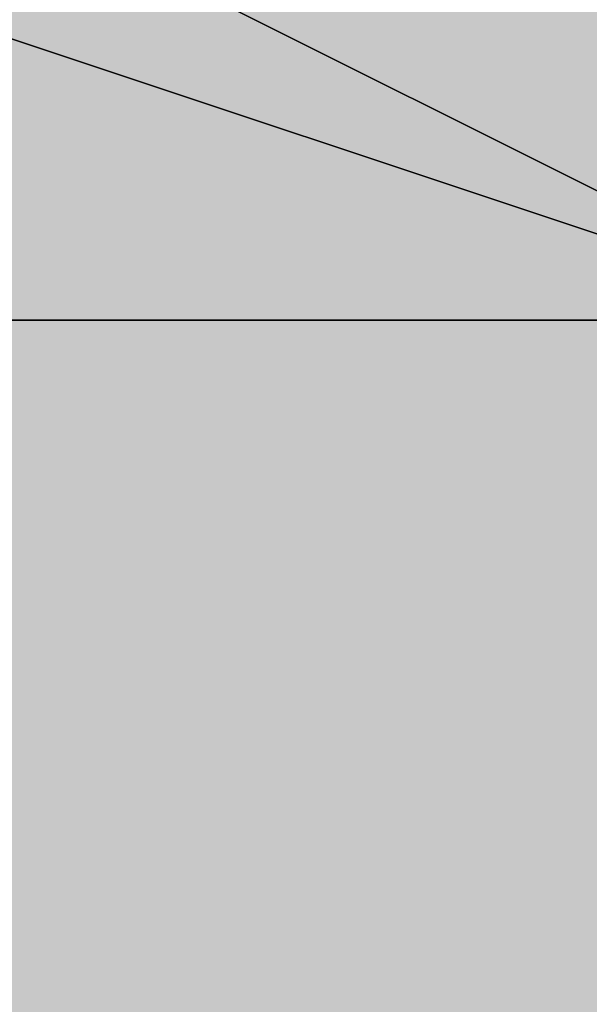
# Model space of a CAD drawing. Units: millimetres. Extents: x 10528 to 17219, y -2048 to 3147.
# Drawn here: x 12156 to 12156, y 558 to 558 of the extents above; entities that cross this region are included whole.
import ezdxf

# ---------------------------------------------------------------- set-up
doc = ezdxf.new("R2010")
doc.units = ezdxf.units.MM
doc.layers.add('МАФЫ НАШИ', color=250, linetype='Continuous', lineweight=25)

# ---------------------------------------------------------------- blocks, each defined once
blk = doc.blocks.new('птнглл')
at = {"layer": 'МАФЫ НАШИ'}
for points in [[(12156.50087, 564.89704), (12153.20099, 564.89704), (12153.20099, 561.59717), (12156.50087, 558.29729), (12159.80075, 561.59717), (12159.80075, 564.89704)], [(12156.50087, 564.89704), (12153.20099, 564.89704), (12153.20099, 561.59717), (12156.50087, 558.29729), (12159.80075, 561.59717), (12159.80075, 564.89704)], [(12156.50087, 564.89704), (12153.20099, 564.89704), (12153.20099, 561.59717), (12156.50087, 558.29729), (12159.80075, 561.59717), (12159.80075, 564.89704)], [(12156.50087, 564.89704), (12153.20099, 564.89704), (12153.20099, 561.59717), (12156.50087, 558.29729), (12159.80075, 561.59717), (12159.80075, 564.89704)], [(12156.50087, 564.89704), (12153.20099, 564.89704), (12153.20099, 561.59717), (12156.50087, 558.29729), (12159.80075, 561.59717), (12159.80075, 564.89704)], [(12156.50087, 564.89704), (12153.20099, 564.89704), (12153.20099, 561.59717), (12156.50087, 558.29729), (12159.80075, 561.59717), (12159.80075, 564.89704)], [(12156.50087, 561.59717), (12153.20099, 561.59717), (12153.20099, 558.29729), (12156.50087, 554.99741), (12159.80075, 558.29729), (12159.80075, 561.59717)], [(12156.50087, 561.59717), (12153.20099, 561.59717), (12153.20099, 558.29729), (12156.50087, 554.99741), (12159.80075, 558.29729), (12159.80075, 561.59717)], [(12156.50087, 561.59717), (12153.20099, 561.59717), (12153.20099, 558.29729), (12156.50087, 554.99741), (12159.80075, 558.29729), (12159.80075, 561.59717)], [(12156.50087, 561.59717), (12153.20099, 561.59717), (12153.20099, 558.29729), (12156.50087, 554.99741), (12159.80075, 558.29729), (12159.80075, 561.59717)], [(12156.50087, 561.59717), (12153.20099, 561.59717), (12153.20099, 558.29729), (12156.50087, 554.99741), (12159.80075, 558.29729), (12159.80075, 561.59717)], [(12156.50087, 561.59717), (12153.20099, 561.59717), (12153.20099, 558.29729), (12156.50087, 554.99741), (12159.80075, 558.29729), (12159.80075, 561.59717)], [(12156.50087, 558.29729), (12153.20099, 558.29729), (12153.20099, 554.99741), (12156.50087, 551.69753), (12159.80075, 554.99741), (12159.80075, 558.29729)], [(12156.50087, 558.29729), (12153.20099, 558.29729), (12153.20099, 554.99741), (12156.50087, 551.69753), (12159.80075, 554.99741), (12159.80075, 558.29729)], [(12156.50087, 558.29729), (12153.20099, 558.29729), (12153.20099, 554.99741), (12156.50087, 551.69753), (12159.80075, 554.99741), (12159.80075, 558.29729)], [(12156.50087, 558.29729), (12153.20099, 558.29729), (12153.20099, 554.99741), (12156.50087, 551.69753), (12159.80075, 554.99741), (12159.80075, 558.29729)], [(12156.50087, 558.29729), (12153.20099, 558.29729), (12153.20099, 554.99741), (12156.50087, 551.69753), (12159.80075, 554.99741), (12159.80075, 558.29729)], [(12156.50087, 558.29729), (12153.20099, 558.29729), (12153.20099, 554.99741), (12156.50087, 551.69753), (12159.80075, 554.99741), (12159.80075, 558.29729)]]:
    blk.add_hatch(color=256, dxfattribs=at).paths.add_polyline_path(points)
at = {"layer": 'МАФЫ НАШИ', "lineweight": 25}
for points in [[(12166.4005, 564.89704), (12156.50087, 564.89704), (12156.50087, 558.29729), (12146.60124, 558.29729), (12146.60124, 564.89704), (12140.00148, 564.89704), (12146.60124, 564.89704), (12146.60124, 574.79667), (12156.50087, 571.4968), (12156.50087, 564.89704), (12166.4005, 564.89704)], [(12156.50087, 561.59717), (12156.50087, 551.69753), (12149.90112, 551.69753), (12156.50087, 551.69753), (12156.50087, 558.29729), (12146.60124, 558.29729), (12146.60124, 551.69753), (12140.00148, 551.69753), (12140.00148, 561.59717), (12140.00148, 558.29729), (12140.00148, 568.19692)], [(12146.60124, 564.89704), (12146.60124, 558.29729), (12156.50087, 558.29729), (12156.50087, 564.89704)], [(12166.4005, 554.99741), (12149.90112, 551.69753), (12156.50087, 551.69753), (12146.60124, 551.69753), (12146.60124, 561.59717), (12140.00148, 558.29729), (12146.60124, 558.29729), (12146.60124, 568.19692), (12156.50087, 568.19692), (12156.50087, 558.29729), (12156.50087, 564.89704), (12146.60124, 564.89704), (12146.60124, 558.29729), (12156.50087, 558.29729), (12156.50087, 564.89704), (12166.4005, 564.89704)], [(12130.10185, 601.19569), (12123.5021, 587.99618), (12120.20222, 587.99618), (12123.5021, 587.99618), (12126.80198, 571.4968), (12123.5021, 571.4968), (12126.80198, 571.4968), (12136.70161, 561.59717), (12133.40173, 558.29729), (12136.70161, 561.59717), (12149.90112, 558.29729), (12149.90112, 554.99741), (12149.90112, 558.29729), (12163.10062, 558.29729), (12166.4005, 558.29729), (12176.30013, 568.19692), (12163.10062, 558.29729), (12166.4005, 558.29729), (12149.90112, 554.99741), (12133.40173, 558.29729), (12123.5021, 571.4968), (12120.20222, 587.99618), (12126.80198, 601.19569)], [(12130.10185, 601.19569), (12123.5021, 587.99618), (12120.20222, 587.99618), (12123.5021, 587.99618), (12126.80198, 571.4968), (12123.5021, 571.4968), (12126.80198, 571.4968), (12136.70161, 561.59717), (12133.40173, 558.29729), (12136.70161, 561.59717), (12149.90112, 558.29729), (12149.90112, 554.99741), (12149.90112, 558.29729), (12163.10062, 558.29729), (12166.4005, 558.29729), (12163.10062, 558.29729), (12176.30013, 568.19692), (12166.4005, 558.29729), (12149.90112, 554.99741), (12133.40173, 558.29729), (12123.5021, 571.4968), (12120.20222, 587.99618), (12126.80198, 601.19569)], [(12163.10062, 558.29729), (12149.90112, 558.29729), (12149.90112, 561.59717), (12149.90112, 558.29729), (12136.70161, 561.59717), (12136.70161, 564.89704), (12136.70161, 561.59717), (12126.80198, 571.4968), (12130.10185, 574.79667), (12126.80198, 571.4968), (12123.5021, 587.99618), (12126.80198, 587.99618), (12123.5021, 587.99618), (12130.10185, 601.19569)], [(12163.10062, 558.29729), (12149.90112, 558.29729), (12149.90112, 561.59717), (12149.90112, 558.29729), (12136.70161, 561.59717), (12136.70161, 564.89704), (12136.70161, 561.59717), (12126.80198, 571.4968), (12130.10185, 574.79667), (12126.80198, 571.4968), (12123.5021, 587.99618), (12126.80198, 587.99618), (12123.5021, 587.99618), (12130.10185, 601.19569)], [(12166.4005, 581.39643), (12156.50087, 581.39643), (12149.90112, 581.39643), (12149.90112, 591.29606), (12156.50087, 591.29606), (12156.50087, 578.09655), (12149.90112, 578.09655), (12149.90112, 571.4968), (12156.50087, 571.4968), (12149.90112, 571.4968), (12149.90112, 561.59717), (12156.50087, 561.59717), (12156.50087, 551.69753), (12146.60124, 551.69753), (12156.50087, 548.39766), (12166.4005, 551.69753), (12156.50087, 551.69753), (12156.50087, 558.29729), (12146.60124, 558.29729), (12146.60124, 551.69753), (12156.50087, 551.69753), (12156.50087, 558.29729), (12166.4005, 561.59717)], [(12166.4005, 551.69753), (12156.50087, 551.69753), (12156.50087, 545.09778), (12156.50087, 554.99741), (12156.50087, 564.89704), (12156.50087, 568.19692), (12149.90112, 568.19692), (12149.90112, 561.59717), (12156.50087, 561.59717), (12156.50087, 568.19692), (12149.90112, 568.19692), (12149.90112, 558.29729), (12156.50087, 558.29729), (12156.50087, 548.39766), (12149.90112, 548.39766), (12149.90112, 541.7979)], [(12149.90112, 538.49803), (12149.90112, 548.39766), (12156.50087, 548.39766), (12156.50087, 558.29729), (12149.90112, 558.29729), (12156.50087, 558.29729), (12149.90112, 558.29729), (12149.90112, 564.89704), (12156.50087, 564.89704), (12156.50087, 578.09655), (12146.60124, 581.39643), (12140.00148, 578.09655), (12146.60124, 578.09655), (12156.50087, 578.09655), (12156.50087, 587.99618), (12166.4005, 587.99618)], [(12166.4005, 548.39766), (12156.50087, 551.69753), (12156.50087, 561.59717), (12156.50087, 551.69753), (12146.60124, 551.69753), (12156.50087, 551.69753), (12156.50087, 558.29729), (12146.60124, 558.29729), (12146.60124, 551.69753), (12140.00148, 551.69753), (12140.00148, 561.59717), (12140.00148, 554.99741), (12146.60124, 554.99741), (12146.60124, 561.59717)], [(12149.90112, 541.7979), (12149.90112, 554.99741), (12156.50087, 554.99741), (12156.50087, 561.59717), (12149.90112, 561.59717), (12156.50087, 561.59717), (12156.50087, 571.4968), (12149.90112, 571.4968), (12156.50087, 571.4968), (12156.50087, 578.09655), (12156.50087, 568.19692), (12156.50087, 558.29729), (12149.90112, 558.29729), (12149.90112, 551.69753), (12156.50087, 551.69753), (12156.50087, 558.29729), (12149.90112, 558.29729), (12149.90112, 568.19692), (12156.50087, 568.19692), (12156.50087, 558.29729), (12156.50087, 548.39766), (12156.50087, 554.99741), (12166.4005, 554.99741)], [(12166.4005, 564.89704), (12156.50087, 564.89704), (12156.50087, 558.29729), (12146.60124, 558.29729), (12146.60124, 564.89704), (12140.00148, 568.19692), (12140.00148, 558.29729), (12140.00148, 561.59717), (12146.60124, 561.59717), (12146.60124, 554.99741), (12156.50087, 554.99741), (12146.60124, 558.29729), (12140.00148, 554.99741), (12146.60124, 554.99741), (12156.50087, 554.99741), (12146.60124, 558.29729), (12140.00148, 554.99741), (12146.60124, 554.99741), (12156.50087, 554.99741), (12156.50087, 541.7979)], [(12156.50087, 597.89581), (12156.50087, 584.6963), (12149.90112, 587.99618), (12149.90112, 578.09655), (12156.50087, 578.09655), (12149.90112, 578.09655), (12149.90112, 568.19692), (12156.50087, 568.19692), (12156.50087, 558.29729), (12166.4005, 558.29729), (12166.4005, 568.19692), (12166.4005, 561.59717), (12166.4005, 554.99741), (12156.50087, 554.99741), (12156.50087, 548.39766), (12156.50087, 551.69753), (12156.50087, 558.29729), (12156.50087, 568.19692), (12156.50087, 558.29729), (12149.90112, 558.29729), (12156.50087, 558.29729), (12149.90112, 558.29729)], [(12149.90112, 564.89704), (12149.90112, 558.29729), (12156.50087, 558.29729), (12156.50087, 564.89704)], [(12156.50087, 587.99618), (12156.50087, 574.79667), (12149.90112, 574.79667), (12149.90112, 564.89704), (12156.50087, 564.89704), (12156.50087, 558.29729), (12149.90112, 558.29729), (12149.90112, 554.99741), (12156.50087, 554.99741), (12149.90112, 554.99741), (12149.90112, 564.89704), (12156.50087, 564.89704), (12156.50087, 574.79667), (12149.90112, 574.79667), (12149.90112, 564.89704), (12156.50087, 564.89704), (12156.50087, 558.29729), (12149.90112, 558.29729), (12149.90112, 564.89704), (12156.50087, 564.89704), (12149.90112, 564.89704), (12149.90112, 571.4968), (12156.50087, 571.4968), (12156.50087, 581.39643)], [(12156.50087, 561.59717), (12156.50087, 548.39766), (12146.60124, 548.39766), (12146.60124, 554.99741), (12140.00148, 554.99741), (12140.00148, 548.39766), (12140.00148, 554.99741), (12146.60124, 554.99741), (12146.60124, 548.39766), (12156.50087, 548.39766), (12156.50087, 554.99741), (12146.60124, 554.99741), (12146.60124, 548.39766), (12146.60124, 554.99741), (12156.50087, 554.99741), (12156.50087, 548.39766), (12156.50087, 558.29729), (12146.60124, 558.29729), (12146.60124, 551.69753), (12140.00148, 551.69753), (12140.00148, 561.59717)], [(12166.4005, 568.19692), (12156.50087, 568.19692), (12156.50087, 561.59717), (12146.60124, 561.59717), (12146.60124, 568.19692), (12156.50087, 568.19692), (12156.50087, 561.59717), (12146.60124, 561.59717), (12146.60124, 568.19692), (12140.00148, 568.19692), (12140.00148, 561.59717), (12140.00148, 558.29729), (12140.00148, 568.19692), (12146.60124, 568.19692), (12146.60124, 558.29729), (12156.50087, 558.29729), (12166.4005, 558.29729)], [(12166.4005, 561.59717), (12156.50087, 561.59717), (12146.60124, 561.59717), (12140.00148, 561.59717), (12140.00148, 558.29729), (12146.60124, 558.29729), (12156.50087, 558.29729), (12156.50087, 564.89704), (12166.4005, 564.89704)], [(12166.4005, 554.99741), (12156.50087, 554.99741), (12156.50087, 568.19692), (12156.50087, 574.79667), (12156.50087, 571.4968), (12156.50087, 564.89704), (12156.50087, 554.99741), (12156.50087, 548.39766), (12149.90112, 548.39766), (12156.50087, 548.39766), (12156.50087, 554.99741), (12149.90112, 554.99741), (12149.90112, 568.19692), (12156.50087, 568.19692), (12149.90112, 568.19692), (12149.90112, 558.29729), (12156.50087, 558.29729), (12149.90112, 558.29729), (12149.90112, 548.39766), (12156.50087, 548.39766), (12156.50087, 538.49803), (12156.50087, 548.39766), (12146.60124, 548.39766), (12146.60124, 538.49803)], [(12149.90112, 541.7979), (12149.90112, 548.39766), (12156.50087, 548.39766), (12149.90112, 548.39766), (12149.90112, 551.69753), (12156.50087, 551.69753), (12156.50087, 558.29729), (12149.90112, 558.29729), (12156.50087, 558.29729), (12156.50087, 564.89704), (12156.50087, 571.4968), (12146.60124, 571.4968), (12146.60124, 564.89704), (12156.50087, 564.89704), (12156.50087, 571.4968), (12166.4005, 571.4968)], [(12166.4005, 551.69753), (12156.50087, 551.69753), (12156.50087, 558.29729), (12146.60124, 558.29729), (12146.60124, 551.69753), (12140.00148, 551.69753), (12140.00148, 561.59717), (12140.00148, 554.99741), (12146.60124, 554.99741), (12156.50087, 554.99741), (12146.60124, 554.99741), (12146.60124, 561.59717)], [(12156.50087, 564.89704), (12156.50087, 554.99741), (12156.50087, 545.09778), (12156.50087, 548.39766), (12149.90112, 548.39766), (12156.50087, 548.39766), (12156.50087, 558.29729), (12146.60124, 558.29729), (12140.00148, 558.29729), (12146.60124, 554.99741), (12156.50087, 554.99741), (12166.4005, 558.29729), (12156.50087, 558.29729), (12149.90112, 558.29729), (12149.90112, 551.69753), (12156.50087, 551.69753), (12146.60124, 551.69753), (12140.00148, 551.69753), (12140.00148, 548.39766), (12146.60124, 548.39766), (12156.50087, 548.39766), (12166.4005, 548.39766), (12156.50087, 551.69753), (12166.4005, 551.69753)], [(12156.50087, 545.09778), (12156.50087, 554.99741), (12156.50087, 564.89704), (12156.50087, 558.29729), (12149.90112, 558.29729), (12149.90112, 548.39766), (12156.50087, 548.39766), (12156.50087, 538.49803)], [(12156.50087, 545.09778), (12156.50087, 554.99741), (12146.60124, 554.99741), (12146.60124, 545.09778), (12140.00148, 548.39766), (12140.00148, 554.99741), (12140.00148, 558.29729), (12140.00148, 551.69753), (12146.60124, 551.69753), (12146.60124, 561.59717), (12156.50087, 558.29729), (12156.50087, 551.69753), (12146.60124, 551.69753), (12146.60124, 561.59717), (12140.00148, 558.29729), (12140.00148, 551.69753), (12146.60124, 551.69753), (12146.60124, 561.59717)], [(12140.00148, 551.69753), (12146.60124, 551.69753), (12146.60124, 561.59717), (12156.50087, 558.29729), (12156.50087, 551.69753), (12146.60124, 551.69753), (12156.50087, 551.69753), (12166.4005, 548.39766), (12156.50087, 548.39766), (12146.60124, 548.39766), (12140.00148, 548.39766)], [(12140.00148, 551.69753), (12146.60124, 551.69753), (12156.50087, 551.69753), (12156.50087, 558.29729), (12149.90112, 558.29729), (12149.90112, 568.19692)], [(12166.4005, 568.19692), (12156.50087, 568.19692), (12156.50087, 558.29729), (12146.60124, 558.29729), (12146.60124, 564.89704), (12156.50087, 564.89704), (12156.50087, 554.99741), (12146.60124, 558.29729), (12146.60124, 564.89704), (12140.00148, 564.89704), (12140.00148, 554.99741), (12140.00148, 551.69753), (12140.00148, 561.59717), (12146.60124, 558.29729), (12146.60124, 551.69753), (12140.00148, 551.69753), (12140.00148, 558.29729), (12140.00148, 551.69753), (12140.00148, 558.29729), (12140.00148, 564.89704), (12140.00148, 558.29729), (12146.60124, 558.29729), (12156.50087, 558.29729), (12166.4005, 558.29729)], [(12156.50087, 584.6963), (12156.50087, 578.09655), (12156.50087, 568.19692), (12156.50087, 558.29729), (12156.50087, 561.59717), (12156.50087, 568.19692), (12156.50087, 578.09655), (12149.90112, 578.09655), (12149.90112, 568.19692), (12156.50087, 568.19692), (12149.90112, 568.19692), (12149.90112, 561.59717), (12156.50087, 561.59717), (12149.90112, 561.59717), (12149.90112, 558.29729), (12156.50087, 558.29729), (12149.90112, 558.29729), (12149.90112, 568.19692), (12156.50087, 568.19692), (12149.90112, 568.19692), (12149.90112, 578.09655), (12156.50087, 578.09655), (12149.90112, 578.09655), (12149.90112, 584.6963)], [(12149.90112, 584.6963), (12149.90112, 578.09655), (12156.50087, 578.09655), (12156.50087, 568.19692), (12149.90112, 568.19692), (12149.90112, 558.29729), (12156.50087, 558.29729), (12156.50087, 561.59717), (12149.90112, 561.59717), (12149.90112, 568.19692), (12156.50087, 568.19692), (12156.50087, 578.09655), (12149.90112, 578.09655), (12149.90112, 568.19692), (12156.50087, 568.19692), (12156.50087, 561.59717), (12149.90112, 561.59717), (12149.90112, 558.29729), (12156.50087, 558.29729), (12156.50087, 568.19692), (12149.90112, 568.19692), (12149.90112, 578.09655), (12156.50087, 578.09655), (12156.50087, 584.6963)], [(12149.90112, 564.89704), (12149.90112, 558.29729), (12156.50087, 558.29729), (12149.90112, 558.29729), (12149.90112, 548.39766), (12156.50087, 548.39766), (12156.50087, 541.7979)], [(12156.50087, 541.7979), (12156.50087, 548.39766), (12146.60124, 548.39766), (12156.50087, 548.39766), (12156.50087, 554.99741), (12146.60124, 554.99741), (12146.60124, 548.39766), (12140.00148, 548.39766), (12140.00148, 558.29729), (12146.60124, 558.29729), (12146.60124, 548.39766), (12156.50087, 548.39766), (12156.50087, 558.29729), (12146.60124, 558.29729), (12146.60124, 548.39766), (12140.00148, 548.39766), (12140.00148, 554.99741), (12140.00148, 545.09778)], [(12166.4005, 568.19692), (12156.50087, 568.19692), (12156.50087, 558.29729), (12146.60124, 558.29729), (12156.50087, 558.29729), (12146.60124, 558.29729), (12146.60124, 564.89704), (12156.50087, 564.89704), (12156.50087, 558.29729), (12166.4005, 558.29729)], [(12156.50087, 545.09778), (12156.50087, 554.99741), (12156.50087, 561.59717), (12146.60124, 561.59717), (12146.60124, 554.99741), (12140.00148, 558.29729), (12146.60124, 558.29729), (12156.50087, 558.29729), (12166.4005, 558.29729), (12156.50087, 554.99741), (12146.60124, 554.99741), (12156.50087, 554.99741), (12156.50087, 561.59717), (12166.4005, 561.59717)], [(12156.50087, 584.6963), (12156.50087, 574.79667), (12149.90112, 574.79667), (12149.90112, 564.89704), (12156.50087, 564.89704), (12156.50087, 558.29729), (12149.90112, 558.29729), (12149.90112, 564.89704), (12156.50087, 564.89704), (12156.50087, 578.09655), (12149.90112, 578.09655), (12149.90112, 564.89704), (12156.50087, 564.89704), (12156.50087, 558.29729), (12149.90112, 558.29729), (12156.50087, 558.29729), (12149.90112, 558.29729), (12149.90112, 564.89704), (12156.50087, 564.89704), (12156.50087, 574.79667), (12149.90112, 574.79667), (12149.90112, 584.6963)], [(12156.50087, 584.6963), (12156.50087, 574.79667), (12149.90112, 574.79667), (12149.90112, 564.89704), (12156.50087, 564.89704), (12156.50087, 558.29729), (12149.90112, 558.29729), (12149.90112, 568.19692), (12156.50087, 568.19692), (12156.50087, 578.09655), (12149.90112, 578.09655), (12149.90112, 568.19692), (12156.50087, 568.19692), (12156.50087, 558.29729), (12149.90112, 558.29729), (12156.50087, 558.29729), (12149.90112, 558.29729), (12149.90112, 564.89704), (12156.50087, 564.89704), (12156.50087, 574.79667), (12149.90112, 574.79667), (12149.90112, 584.6963)], [(12146.60124, 545.09778), (12146.60124, 554.99741), (12140.00148, 554.99741), (12140.00148, 548.39766), (12140.00148, 554.99741), (12140.00148, 548.39766), (12146.60124, 548.39766), (12146.60124, 554.99741), (12140.00148, 554.99741), (12140.00148, 548.39766), (12140.00148, 551.69753), (12140.00148, 558.29729), (12146.60124, 558.29729), (12146.60124, 551.69753), (12156.50087, 551.69753), (12156.50087, 558.29729), (12146.60124, 558.29729), (12146.60124, 551.69753), (12156.50087, 551.69753), (12156.50087, 558.29729), (12166.4005, 558.29729)], [(12156.50087, 581.39643), (12156.50087, 574.79667), (12149.90112, 574.79667), (12149.90112, 561.59717), (12156.50087, 561.59717), (12156.50087, 554.99741), (12149.90112, 554.99741), (12149.90112, 558.29729), (12156.50087, 558.29729), (12156.50087, 564.89704), (12149.90112, 564.89704), (12149.90112, 574.79667), (12156.50087, 574.79667), (12156.50087, 564.89704), (12149.90112, 564.89704), (12149.90112, 558.29729), (12156.50087, 558.29729), (12156.50087, 554.99741), (12149.90112, 554.99741), (12149.90112, 561.59717), (12156.50087, 561.59717), (12156.50087, 574.79667), (12149.90112, 574.79667), (12149.90112, 581.39643)], [(12156.50087, 561.59717), (12156.50087, 551.69753), (12149.90112, 551.69753), (12156.50087, 551.69753), (12149.90112, 551.69753), (12149.90112, 558.29729), (12156.50087, 558.29729), (12156.50087, 568.19692)], [(12149.90112, 568.19692), (12149.90112, 558.29729), (12156.50087, 558.29729), (12156.50087, 551.69753), (12149.90112, 551.69753), (12149.90112, 561.59717)], [(12156.50087, 561.59717), (12156.50087, 551.69753), (12149.90112, 551.69753), (12156.50087, 551.69753), (12149.90112, 551.69753), (12149.90112, 558.29729), (12156.50087, 558.29729), (12156.50087, 568.19692)], [(12149.90112, 568.19692), (12149.90112, 558.29729), (12156.50087, 558.29729), (12156.50087, 551.69753), (12149.90112, 551.69753), (12149.90112, 561.59717)], [(12149.90112, 568.19692), (12149.90112, 558.29729), (12156.50087, 558.29729), (12156.50087, 548.39766), (12149.90112, 548.39766), (12156.50087, 548.39766), (12149.90112, 548.39766), (12149.90112, 554.99741), (12156.50087, 554.99741), (12156.50087, 568.19692)], [(12149.90112, 568.19692), (12149.90112, 554.99741), (12156.50087, 554.99741), (12156.50087, 548.39766), (12149.90112, 548.39766), (12149.90112, 558.29729), (12156.50087, 558.29729), (12156.50087, 568.19692)], [(12156.50087, 568.19692), (12156.50087, 558.29729), (12149.90112, 558.29729), (12149.90112, 551.69753), (12156.50087, 551.69753), (12156.50087, 548.39766), (12149.90112, 548.39766), (12149.90112, 554.99741), (12156.50087, 554.99741), (12156.50087, 568.19692)], [(12149.90112, 568.19692), (12149.90112, 554.99741), (12156.50087, 554.99741), (12156.50087, 548.39766), (12149.90112, 548.39766), (12149.90112, 551.69753), (12156.50087, 551.69753), (12156.50087, 558.29729), (12149.90112, 558.29729), (12149.90112, 568.19692)], [(12166.4005, 551.69753), (12156.50087, 551.69753), (12156.50087, 558.29729), (12146.60124, 558.29729), (12146.60124, 551.69753), (12140.00148, 551.69753), (12140.00148, 558.29729), (12140.00148, 568.19692)], [(12156.50087, 564.89704), (12156.50087, 558.29729), (12146.60124, 558.29729), (12146.60124, 564.89704)], [(12163.10062, 568.19692), (12149.90112, 568.19692), (12143.30136, 564.89704), (12143.30136, 561.59717), (12149.90112, 558.29729), (12163.10062, 558.29729)], [(12163.10062, 568.19692), (12149.90112, 568.19692), (12149.90112, 561.59717), (12143.30136, 558.29729), (12143.30136, 564.89704), (12143.30136, 561.59717), (12143.30136, 551.69753), (12149.90112, 551.69753), (12149.90112, 558.29729), (12163.10062, 558.29729)], [(12149.90112, 548.39766), (12149.90112, 558.29729), (12156.50087, 558.29729), (12156.50087, 568.19692)], [(12156.50087, 558.29729), (12149.90112, 558.29729), (12149.90112, 568.19692), (12156.50087, 568.19692)], [(12156.50087, 541.7979), (12156.50087, 548.39766), (12149.90112, 548.39766), (12149.90112, 558.29729), (12156.50087, 558.29729), (12156.50087, 564.89704), (12149.90112, 564.89704), (12149.90112, 568.19692), (12156.50087, 568.19692), (12156.50087, 558.29729), (12149.90112, 561.59717), (12149.90112, 568.19692), (12156.50087, 568.19692), (12156.50087, 564.89704), (12149.90112, 564.89704), (12149.90112, 558.29729), (12156.50087, 558.29729), (12156.50087, 548.39766), (12149.90112, 548.39766), (12149.90112, 541.7979)], [(12156.50087, 541.7979), (12156.50087, 548.39766), (12149.90112, 548.39766), (12149.90112, 561.59717), (12156.50087, 558.29729), (12156.50087, 548.39766), (12149.90112, 548.39766), (12149.90112, 541.7979)], [(12156.50087, 551.69753), (12149.90112, 551.69753), (12149.90112, 558.29729), (12156.50087, 558.29729), (12156.50087, 568.19692)], [(12156.50087, 541.7979), (12156.50087, 548.39766), (12149.90112, 548.39766), (12149.90112, 558.29729), (12156.50087, 558.29729), (12156.50087, 564.89704), (12149.90112, 568.19692), (12156.50087, 568.19692), (12156.50087, 561.59717), (12149.90112, 561.59717), (12149.90112, 568.19692), (12156.50087, 568.19692), (12156.50087, 564.89704), (12149.90112, 568.19692), (12149.90112, 558.29729), (12156.50087, 558.29729), (12156.50087, 548.39766), (12149.90112, 548.39766), (12149.90112, 541.7979)], [(12166.4005, 558.29729), (12156.50087, 554.99741), (12156.50087, 564.89704), (12146.60124, 564.89704), (12146.60124, 554.99741), (12140.00148, 558.29729), (12140.00148, 564.89704), (12146.60124, 564.89704), (12146.60124, 558.29729), (12156.50087, 558.29729), (12156.50087, 564.89704), (12146.60124, 564.89704), (12146.60124, 558.29729), (12140.00148, 558.29729), (12140.00148, 564.89704), (12140.00148, 558.29729), (12140.00148, 564.89704), (12146.60124, 564.89704), (12146.60124, 554.99741), (12156.50087, 554.99741), (12156.50087, 564.89704), (12166.4005, 564.89704)], [(12140.00148, 564.89704), (12146.60124, 564.89704), (12146.60124, 558.29729), (12156.50087, 558.29729)], [(12156.50087, 545.09778), (12156.50087, 554.99741), (12149.90112, 554.99741), (12149.90112, 564.89704), (12156.50087, 564.89704), (12156.50087, 558.29729), (12149.90112, 558.29729), (12149.90112, 564.89704), (12156.50087, 564.89704), (12149.90112, 564.89704), (12156.50087, 564.89704), (12156.50087, 554.99741), (12149.90112, 554.99741), (12149.90112, 545.09778)], [(12149.90112, 538.49803), (12149.90112, 548.39766), (12156.50087, 548.39766), (12156.50087, 558.29729), (12149.90112, 558.29729), (12149.90112, 548.39766), (12156.50087, 548.39766), (12156.50087, 538.49803)], [(12156.50087, 545.09778), (12156.50087, 554.99741), (12149.90112, 554.99741), (12149.90112, 564.89704), (12156.50087, 564.89704), (12156.50087, 558.29729), (12149.90112, 558.29729), (12149.90112, 564.89704), (12156.50087, 564.89704), (12149.90112, 564.89704), (12156.50087, 564.89704), (12156.50087, 554.99741), (12149.90112, 554.99741), (12149.90112, 545.09778)], [(12149.90112, 538.49803), (12149.90112, 548.39766), (12156.50087, 548.39766), (12156.50087, 558.29729), (12149.90112, 558.29729), (12149.90112, 548.39766), (12156.50087, 548.39766), (12156.50087, 538.49803)], [(12156.50087, 561.59717), (12166.4005, 561.59717), (12166.4005, 558.29729), (12156.50087, 558.29729), (12146.60124, 558.29729)], [(12156.50087, 561.59717), (12166.4005, 561.59717), (12166.4005, 558.29729), (12156.50087, 558.29729), (12146.60124, 558.29729)], [(12156.50087, 548.39766), (12149.90112, 548.39766), (12149.90112, 561.59717), (12156.50087, 558.29729)], [(12149.90112, 541.7979), (12149.90112, 551.69753), (12156.50087, 551.69753), (12156.50087, 558.29729), (12149.90112, 558.29729), (12149.90112, 561.59717), (12156.50087, 561.59717), (12156.50087, 554.99741), (12149.90112, 554.99741), (12149.90112, 561.59717), (12156.50087, 561.59717), (12156.50087, 558.29729), (12149.90112, 558.29729), (12149.90112, 551.69753), (12156.50087, 551.69753), (12156.50087, 541.7979)], [(12166.4005, 551.69753), (12156.50087, 548.39766), (12156.50087, 558.29729), (12146.60124, 558.29729), (12146.60124, 551.69753), (12140.00148, 551.69753), (12140.00148, 558.29729), (12146.60124, 558.29729), (12146.60124, 551.69753), (12156.50087, 551.69753), (12156.50087, 558.29729), (12146.60124, 558.29729), (12146.60124, 551.69753), (12140.00148, 551.69753), (12140.00148, 558.29729), (12140.00148, 551.69753), (12140.00148, 558.29729), (12146.60124, 558.29729), (12146.60124, 551.69753), (12156.50087, 548.39766), (12156.50087, 558.29729), (12166.4005, 558.29729)], [(12166.4005, 548.39766), (12156.50087, 548.39766), (12146.60124, 548.39766), (12140.00148, 548.39766), (12140.00148, 551.69753), (12146.60124, 551.69753), (12156.50087, 551.69753), (12156.50087, 558.29729), (12146.60124, 558.29729), (12146.60124, 551.69753), (12146.60124, 558.29729), (12140.00148, 558.29729), (12140.00148, 551.69753), (12140.00148, 558.29729), (12140.00148, 554.99741), (12140.00148, 548.39766), (12140.00148, 554.99741), (12146.60124, 554.99741), (12146.60124, 548.39766), (12146.60124, 554.99741), (12156.50087, 554.99741), (12156.50087, 548.39766), (12156.50087, 554.99741), (12166.4005, 554.99741)], [(12169.70038, 541.7979), (12169.70038, 548.39766), (12169.70038, 554.99741), (12163.10062, 558.29729), (12149.90112, 558.29729), (12143.30136, 554.99741), (12143.30136, 548.39766), (12149.90112, 548.39766), (12163.10062, 548.39766), (12163.10062, 541.7979)], [(12169.70038, 541.7979), (12169.70038, 548.39766), (12169.70038, 554.99741), (12163.10062, 558.29729), (12149.90112, 558.29729), (12143.30136, 554.99741), (12143.30136, 548.39766), (12149.90112, 548.39766), (12163.10062, 548.39766), (12163.10062, 541.7979)], [(12149.90112, 558.29729), (12163.10062, 558.29729), (12169.70038, 554.99741), (12169.70038, 548.39766), (12169.70038, 541.7979), (12163.10062, 541.7979), (12153.20099, 541.7979), (12143.30136, 541.7979), (12143.30136, 548.39766), (12149.90112, 548.39766), (12163.10062, 548.39766), (12169.70038, 548.39766), (12163.10062, 548.39766)], [(12149.90112, 558.29729), (12163.10062, 558.29729), (12169.70038, 554.99741), (12169.70038, 548.39766), (12169.70038, 541.7979), (12163.10062, 541.7979), (12149.90112, 538.49803), (12143.30136, 541.7979), (12143.30136, 548.39766), (12149.90112, 548.39766), (12163.10062, 548.39766), (12169.70038, 548.39766), (12163.10062, 548.39766)], [(12146.60124, 558.29729), (12156.50087, 558.29729), (12146.60124, 558.29729)], [(12146.60124, 558.29729), (12156.50087, 558.29729), (12146.60124, 558.29729)], [(12156.50087, 548.39766), (12149.90112, 548.39766), (12149.90112, 558.29729), (12156.50087, 558.29729)], [(12156.50087, 538.49803), (12156.50087, 548.39766), (12149.90112, 548.39766), (12149.90112, 558.29729), (12156.50087, 558.29729), (12156.50087, 551.69753), (12149.90112, 551.69753), (12149.90112, 558.29729), (12156.50087, 558.29729), (12149.90112, 558.29729), (12156.50087, 558.29729), (12156.50087, 548.39766), (12149.90112, 548.39766), (12149.90112, 538.49803)], [(12163.10062, 548.39766), (12169.70038, 548.39766), (12169.70038, 554.99741), (12163.10062, 558.29729), (12149.90112, 558.29729)], [(12153.20099, 545.09778), (12153.20099, 554.99741), (12159.80075, 554.99741), (12153.20099, 554.99741), (12153.20099, 558.29729), (12159.80075, 558.29729), (12153.20099, 558.29729), (12153.20099, 554.99741), (12159.80075, 554.99741), (12153.20099, 554.99741), (12153.20099, 541.7979)], [(12159.80075, 545.09778), (12159.80075, 554.99741), (12153.20099, 554.99741), (12153.20099, 558.29729), (12159.80075, 558.29729), (12159.80075, 554.99741), (12153.20099, 554.99741), (12153.20099, 541.7979)], [(12159.80075, 541.7979), (12159.80075, 554.99741), (12153.20099, 554.99741), (12153.20099, 558.29729), (12159.80075, 558.29729), (12159.80075, 554.99741), (12153.20099, 554.99741), (12153.20099, 545.09778)]]:
    blk.add_lwpolyline(points, dxfattribs=at)
for points in [[(12163.10062, 558.29729), (12169.70038, 561.59717), (12169.70038, 564.89704), (12163.10062, 568.19692), (12149.90112, 568.19692), (12143.30136, 564.89704), (12143.30136, 561.59717), (12149.90112, 558.29729)], [(12163.10062, 558.29729), (12169.70038, 561.59717), (12169.70038, 564.89704), (12163.10062, 568.19692), (12149.90112, 568.19692), (12143.30136, 564.89704), (12143.30136, 561.59717), (12149.90112, 558.29729)], [(12156.50087, 541.7979), (12149.90112, 541.7979), (12149.90112, 548.39766), (12156.50087, 548.39766), (12149.90112, 548.39766), (12149.90112, 558.29729), (12156.50087, 558.29729), (12149.90112, 558.29729), (12149.90112, 564.89704), (12156.50087, 564.89704), (12149.90112, 564.89704), (12149.90112, 568.19692), (12156.50087, 568.19692), (12156.50087, 558.29729), (12149.90112, 561.59717), (12149.90112, 568.19692), (12156.50087, 568.19692), (12156.50087, 564.89704), (12156.50087, 558.29729), (12156.50087, 548.39766)], [(12156.50087, 564.89704), (12156.50087, 558.29729), (12149.90112, 558.29729), (12149.90112, 564.89704)], [(12156.50087, 564.89704), (12156.50087, 558.29729), (12149.90112, 558.29729), (12149.90112, 564.89704)], [(12156.50087, 561.59717), (12146.60124, 561.59717), (12140.00148, 561.59717), (12146.60124, 558.29729), (12156.50087, 558.29729), (12166.4005, 561.59717)], [(12156.50087, 561.59717), (12146.60124, 561.59717), (12140.00148, 561.59717), (12146.60124, 558.29729), (12156.50087, 558.29729), (12166.4005, 561.59717)], [(12146.60124, 561.59717), (12140.00148, 558.29729), (12146.60124, 558.29729), (12156.50087, 558.29729)], [(12146.60124, 561.59717), (12140.00148, 558.29729), (12146.60124, 558.29729), (12156.50087, 558.29729)], [(12156.50087, 535.19815), (12149.90112, 535.19815), (12149.90112, 541.7979), (12156.50087, 541.7979), (12149.90112, 541.7979), (12149.90112, 551.69753), (12156.50087, 551.69753), (12149.90112, 551.69753), (12149.90112, 558.29729), (12156.50087, 558.29729), (12149.90112, 558.29729), (12149.90112, 561.59717), (12156.50087, 561.59717), (12156.50087, 554.99741), (12149.90112, 554.99741), (12149.90112, 561.59717), (12156.50087, 561.59717), (12156.50087, 558.29729), (12156.50087, 551.69753), (12156.50087, 541.7979)], [(12156.50087, 548.39766), (12156.50087, 558.29729), (12146.60124, 558.29729), (12146.60124, 548.39766), (12146.60124, 558.29729), (12140.00148, 558.29729), (12140.00148, 548.39766), (12140.00148, 554.99741), (12140.00148, 558.29729), (12140.00148, 548.39766), (12146.60124, 548.39766)], [(12166.4005, 558.29729), (12156.50087, 558.29729), (12146.60124, 558.29729), (12140.00148, 558.29729), (12140.00148, 554.99741), (12146.60124, 554.99741), (12156.50087, 554.99741), (12166.4005, 554.99741)], [(12166.4005, 554.99741), (12166.4005, 558.29729), (12156.50087, 558.29729), (12146.60124, 558.29729), (12140.00148, 558.29729), (12140.00148, 554.99741), (12146.60124, 554.99741), (12156.50087, 554.99741)], [(12166.4005, 558.29729), (12156.50087, 558.29729), (12146.60124, 558.29729), (12140.00148, 558.29729), (12140.00148, 554.99741), (12146.60124, 554.99741), (12156.50087, 554.99741), (12166.4005, 554.99741)], [(12166.4005, 554.99741), (12166.4005, 558.29729), (12156.50087, 558.29729), (12146.60124, 558.29729), (12140.00148, 558.29729), (12140.00148, 554.99741), (12146.60124, 554.99741), (12156.50087, 554.99741)], [(12163.10062, 548.39766), (12169.70038, 548.39766), (12169.70038, 554.99741), (12163.10062, 558.29729), (12149.90112, 558.29729), (12143.30136, 554.99741), (12143.30136, 548.39766), (12149.90112, 548.39766)], [(12143.30136, 554.99741), (12149.90112, 558.29729), (12149.90112, 548.39766), (12163.10062, 548.39766), (12163.10062, 558.29729), (12169.70038, 554.99741), (12169.70038, 548.39766), (12169.70038, 541.7979), (12169.70038, 548.39766), (12163.10062, 548.39766), (12163.10062, 541.7979), (12169.70038, 541.7979), (12169.70038, 548.39766), (12169.70038, 554.99741), (12169.70038, 548.39766), (12163.10062, 548.39766), (12163.10062, 558.29729), (12149.90112, 558.29729), (12149.90112, 548.39766), (12143.30136, 548.39766), (12143.30136, 554.99741), (12143.30136, 548.39766)], [(12143.30136, 554.99741), (12149.90112, 558.29729), (12149.90112, 548.39766), (12163.10062, 548.39766), (12163.10062, 558.29729), (12169.70038, 554.99741), (12169.70038, 548.39766), (12169.70038, 541.7979), (12169.70038, 548.39766), (12163.10062, 548.39766), (12163.10062, 541.7979), (12169.70038, 541.7979), (12169.70038, 548.39766), (12169.70038, 554.99741), (12169.70038, 548.39766), (12163.10062, 548.39766), (12163.10062, 558.29729), (12149.90112, 558.29729), (12149.90112, 548.39766), (12143.30136, 548.39766), (12143.30136, 554.99741), (12143.30136, 548.39766)], [(12156.50087, 558.29729), (12146.60124, 558.29729)], [(12156.50087, 558.29729), (12156.50087, 551.69753), (12149.90112, 551.69753), (12149.90112, 558.29729)]]:
    blk.add_lwpolyline(points, close=True, dxfattribs=at)

msp = doc.modelspace()

# ---------------------------------------------------------------- block references
at = {"layer": 'МАФЫ НАШИ'}
msp.add_blockref('птнглл', (0, 0), dxfattribs=at)

doc.saveas('drawing.dxf')
